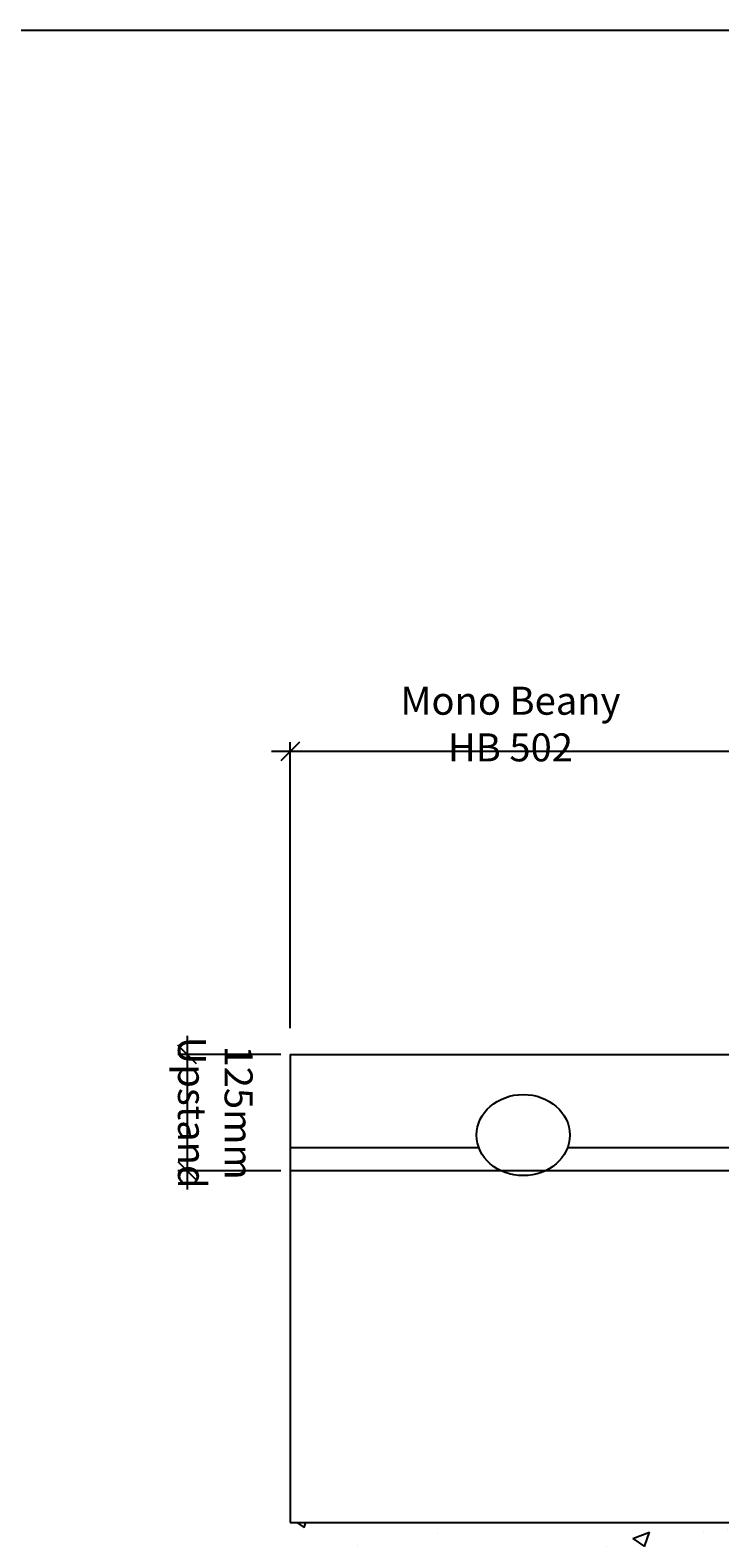
# Model space of a CAD drawing. Extents: x 68222 to 118062, y -4074 to 10035.
# Drawn here: x 81669 to 82409, y -3209 to -1592 of the extents above; entities that cross this region are included whole.
import ezdxf

# ---------------------------------------------------------------- set-up
doc = ezdxf.new("R2010")
doc.units = 0
doc.header["$LTSCALE"] = 20
doc.header["$MEASUREMENT"] = 0
doc.layers.get('0').update_dxf_attribs({"linetype": 'CONTINUOUS'})
doc.layers.get('DEFPOINTS').update_dxf_attribs({"linetype": 'CONTINUOUS'})
doc.layers.add('00_Marshalls - Standard Details', color=7, linetype='CONTINUOUS')
doc.styles.add('10TEXT', font='archs.shx', dxfattribs={"width": 0.63, "height": 30})
doc.dimstyles.new('10', dxfattribs={"dimscale": 10, "dimtxt": 0.18, "dimasz": 2, "dimexe": 1, "dimexo": 1, "dimgap": 1, "dimtad": 1, "dimdec": 0, "dimzin": 0, "dimdsep": 46, "dimtxsty": '10TEXT', "dimblk1": 'OBLIQUE', "dimblk2": 'OBLIQUE', "dimsah": 1, "dimcen": 0.09, "dimdle": 2, "dimclrd": 7, "dimclre": 7, "dimclrt": 7, "dimadec": 0, "dimazin": 0, "dimtfac": 1, "dimtdec": 0, "dimtofl": 0, "dimtmove": 0, "dimatfit": 3, "dimldrblk": 'OBLIQUE', "dimfxl": 1, "dimtolj": 1, "dimarcsym": 0})

# ---------------------------------------------------------------- blocks, each defined once
blk = doc.blocks.new('_OBLIQUE')
at = {"color": 0, "linetype": 'ByBlock'}
blk.add_line((-0.5, -0.5), (0.5, 0.5), dxfattribs=at)
blk = doc.blocks.new('*D37')
at = {"layer": '00_Marshalls - Standard Details', "color": 252, "lineweight": -2, "transparency": 16777216}
for p, q in [((81837.5, -2670.2), (81837.5, -2835.2)), ((81937.8, -2690.2), (81827.5, -2690.2)), ((81937.8, -2815.2), (81827.5, -2815.2))]:
    blk.add_line(p, q, dxfattribs=at)
at = {"layer": 'DEFPOINTS', "color": 0, "transparency": 16777216}
for p in [(81947.8, -2690.2), (81837.5, -2815.2), (81947.8, -2815.2)]:
    blk.add_point(p, dxfattribs=at)
at = {"layer": '00_Marshalls - Standard Details', "color": 252, "lineweight": -2, "transparency": 16777216, "xscale": 20, "yscale": 20, "zscale": 20}
for p, rotation in [((81837.5, -2690.2), 90.00128014098449), ((81837.5, -2815.2), 270.0012801409845)]:
    blk.add_blockref('_OBLIQUE', p, dxfattribs=dict(at, rotation=rotation))
at = {"layer": '00_Marshalls - Standard Details', "color": 7, "transparency": 16777216, "insert": (81867.7, -2752.7), "char_height": 30, "attachment_point": 5, "rotation": 270.0013, "style": '10TEXT'}
blk.add_mtext('\\A1;{\\fCalibri Light|b0|i0|c0|p34;125mm Upstand}', dxfattribs=at)
blk = doc.blocks.new('*D49')
at = {"layer": '00_Marshalls - Standard Details', "color": 252, "lineweight": -2, "transparency": 16777216}
for p, q in [((81948.1, -2662.1), (81948.1, -2355.3)), ((82448.1, -2662.1), (82448.1, -2355.3)), ((82468.1, -2365.3), (81928.1, -2365.3))]:
    blk.add_line(p, q, dxfattribs=at)
at = {"layer": 'DEFPOINTS', "color": 0, "transparency": 16777216}
for p in [(81948.1, -2365.3), (81948.1, -2672.1), (82448.1, -2672.1)]:
    blk.add_point(p, dxfattribs=at)
at = {"layer": '00_Marshalls - Standard Details', "color": 252, "lineweight": -2, "transparency": 16777216, "xscale": 20, "yscale": 20, "zscale": 20, "rotation": 180}
blk.add_blockref('_OBLIQUE', (81948.1, -2365.3), dxfattribs=at)
at = {"layer": '00_Marshalls - Standard Details', "color": 252, "lineweight": -2, "transparency": 16777216, "xscale": 20, "yscale": 20, "zscale": 20}
blk.add_blockref('_OBLIQUE', (82448.1, -2365.3), dxfattribs=at)
at = {"layer": '00_Marshalls - Standard Details', "color": 7, "transparency": 16777216, "insert": (82184.1, -2336), "char_height": 30, "attachment_point": 5, "style": '10TEXT'}
blk.add_mtext('\\A1;{\\fCalibri Light|b0|i0|c0|p34;Mono Beany HB 502}', dxfattribs=at)

msp = doc.modelspace()

# ---------------------------------------------------------------- hatches: boundary and pattern name
at = {"layer": '00_Marshalls - Standard Details'}
h = msp.add_hatch(dxfattribs=at)
h.set_pattern_fill('AR-CONC', color=256, style=0)
h.set_pattern_definition([(50, (91145.2, -8994.63), (182.1847, -15.939), [19.05, -209.55]), (355, (91145.2, -8994.63), (-35.2428, 191.0566), [15.24, -167.64]), (100.451, (91160.38, -8995.96), (146.9425, 175.1167), [16.19, -178.09]), (46.1842, (91145.2, -8943.83), (271.079, -42.0423), [28.575, -314.325]), (96.6356, (91167.8, -8947.33), (237.404, 247.4256), [24.285, -267.135]), (351.184, (91145.2, -8943.83), (237.4046, 247.425), [22.86, -251.46]), (21, (91170.6, -8956.53), (151.6149, -102.2655), [19.05, -209.55]), (326, (91170.6, -8956.53), (61.802, 184.188), [15.24, -167.64]), (71.4514, (91183.24, -8965.05), (213.4165, 81.923), [16.19, -178.09]), (37.5, (91145.2, -8994.63), (3.0886, 84.55504), [0, -165.608, 0, -170.18, 0, -168.275]), (7.5, (91145.2, -8994.63), (66.8197, 100.1806), [0, -97.028, 0, -161.798, 0, -64.135]), (327.5, (91088.56, -8994.63), (135.5906, -5.72874), [0, -63.5, 0, -198.12, 0, -262.89]), (317.5, (91063.16, -8994.63), (148.1292, 25.4265), [0, -82.55, 0, -131.572, 0, -186.69])])
h.paths.add_polyline_path([(84521.4, -3192.2), (83947.8, -3192.2), (82947.8, -3192.2), (81947.8, -3192.2), (81947.8, -3292.2), (84496.4, -3292.2)])

# ---------------------------------------------------------------- linework, layer by layer
at = {"color": 5}
msp.add_lwpolyline([(80115.5, -1591.9), (89231.3, -1591.9), (89231.3, -3682.2), (80115.5, -3682.2)], close=True, dxfattribs=at)
at = {"layer": '00_Marshalls - Standard Details'}
for p, q in [((81947.8, -2690.2), (81947.8, -3192.2)), ((81947.8, -2690.2), (82947.8, -2690.2)), ((81947.8, -2790.2), (82150.3, -2790.2)), ((82245.4, -2790.2), (82650.3, -2790.2)), ((81947.8, -3192.2), (82947.8, -3192.2))]:
    msp.add_line(p, q, dxfattribs=at)
at = {"layer": '00_Marshalls - Standard Details', "color": 3}
msp.add_line((84585.2, -2814.9), (81947.8, -2815.2), dxfattribs=at)
at = {"layer": '00_Marshalls - Standard Details'}
msp.add_ellipse((82197.8, -2776.7), major_axis=(50, 0), ratio=0.87, dxfattribs=at)

# ---------------------------------------------------------------- dimensions: what is measured, and where the dimension line sits
dim = msp.add_linear_dim(base=(81948.1, -2365.3), p1=(82448.1, -2672.1), p2=(81948.1, -2672.1), text='{\\fCalibri Light|b0|i0|c0|p34;Mono Beany HB 502}', dimstyle='10', override={"dimclrd": 252, "dimclre": 252}, dxfattribs=at)
dim.commit()
dim.dimension.update_dxf_attribs({"geometry": '*D49', "text_midpoint": (82184.1, -2365.3), "dimtype": 160})
dim = msp.add_linear_dim(base=(81837.5, -2815.2), p1=(81947.8, -2690.2), p2=(81947.8, -2815.2), angle=270.0013, text='{\\fCalibri Light|b0|i0|c0|p34;<>mm Upstand}', dimstyle='10', override={"dimclrd": 252, "dimclre": 252}, dxfattribs=at)
dim.commit()
dim.dimension.update_dxf_attribs({"geometry": '*D37', "text_midpoint": (81837.5, -2752.7), "dimtype": 161})

doc.saveas('drawing.dxf')
